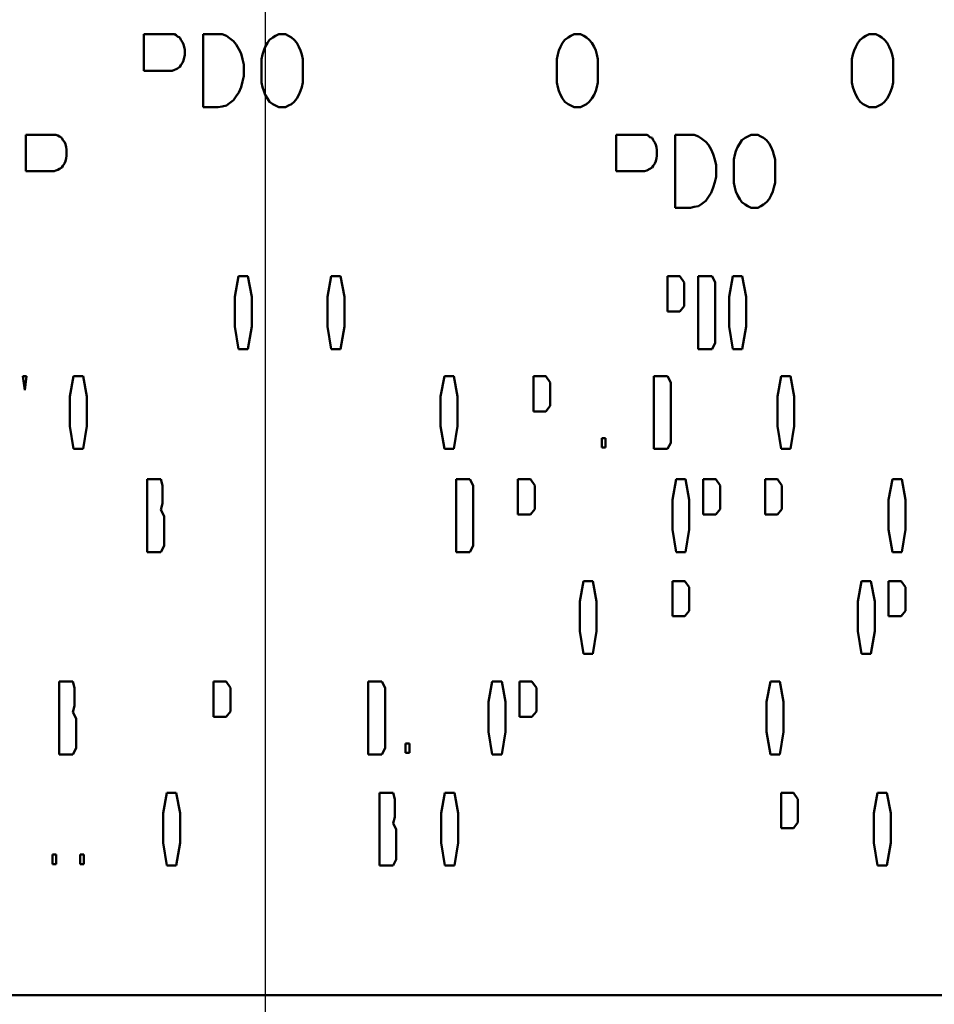
# Model space of a CAD drawing. Units: inches. Extents: x 1 to 168, y 1 to 130.
# Drawn here: x 51 to 52, y 51 to 52 of the extents above; entities that cross this region are included whole.
import ezdxf

# ---------------------------------------------------------------- set-up
doc = ezdxf.new("R2010")
doc.units = ezdxf.units.IN
doc.header["$LTSCALE"] = 7.692308
doc.header["$MEASUREMENT"] = 0
doc.linetypes.add('CHAIN', pattern=[0.7087, 0.4724, -0.0591, 0.1181, -0.0591])
doc.layers.add('Centerline (ANSI)', color=7, linetype='CHAIN', lineweight=25)
doc.layers.add('Visible (ANSI)', color=7, linetype='Continuous', lineweight=50)

msp = doc.modelspace()

# ---------------------------------------------------------------- linework, layer by layer
at = {"layer": 'Centerline (ANSI)', "linetype": 'CHAIN', "ltscale": 0.952448}
msp.add_line((51.31633, 116.17142), (51.31633, 14.27073), dxfattribs=at)
at = {"layer": 'Visible (ANSI)'}
for p, q in [((51.20252, 52.07642), (51.20252, 52.11069)), ((51.20252, 52.11069), (51.2311, 52.11069)), ((51.2311, 52.11069), (51.23263, 52.10996)), ((51.23263, 52.10996), (51.23416, 52.1085)), ((51.25801, 52.11069), (51.27587, 52.11069)), ((51.25801, 52.04215), (51.25801, 52.11069)), ((51.27587, 52.11069), (51.27996, 52.10923)), ((51.27996, 52.10923), (51.28302, 52.10705)), ((51.32371, 52.10777), (51.32626, 52.10923)), ((51.32626, 52.10923), (51.32932, 52.11069)), ((51.32932, 52.11069), (51.33545, 52.11069)), ((51.33545, 52.11069), (51.33851, 52.10923)), ((51.33851, 52.10923), (51.34106, 52.10777)), ((51.60115, 52.10777), (51.60371, 52.10923)), ((51.60371, 52.10923), (51.60677, 52.11069)), ((51.60677, 52.11069), (51.61289, 52.11069)), ((51.61289, 52.11069), (51.61596, 52.10923)), ((51.61596, 52.10923), (51.61851, 52.10777)), ((51.8786, 52.10777), (51.88115, 52.10923)), ((51.88115, 52.10923), (51.88422, 52.11069)), ((51.88422, 52.11069), (51.89034, 52.11069)), ((51.89034, 52.11069), (51.8934, 52.10923)), ((51.8934, 52.10923), (51.89596, 52.10777)), ((51.23416, 52.1085), (51.23621, 52.10777)), ((51.23621, 52.10777), (51.23723, 52.10559)), ((51.23723, 52.10559), (51.23876, 52.1034)), ((51.23876, 52.1034), (51.23978, 52.10121)), ((51.23978, 52.10121), (51.24029, 52.09902)), ((51.28302, 52.10705), (51.28659, 52.10413)), ((51.28659, 52.10413), (51.28914, 52.10121)), ((51.28914, 52.10121), (51.2917, 52.09684)), ((51.31656, 52.09902), (51.3186, 52.10267)), ((51.3186, 52.10267), (51.32064, 52.10559)), ((51.32064, 52.10559), (51.32371, 52.10777)), ((51.34106, 52.10777), (51.34361, 52.10559)), ((51.34361, 52.10559), (51.34616, 52.10267)), ((51.34616, 52.10267), (51.34821, 52.09902)), ((51.59401, 52.09902), (51.59605, 52.10267)), ((51.59605, 52.10267), (51.59809, 52.10559)), ((51.59809, 52.10559), (51.60115, 52.10777)), ((51.61851, 52.10777), (51.62106, 52.10559)), ((51.62106, 52.10559), (51.62361, 52.10267)), ((51.62361, 52.10267), (51.62565, 52.09902)), ((51.87146, 52.09902), (51.8735, 52.10267)), ((51.8735, 52.10267), (51.87554, 52.10559)), ((51.87554, 52.10559), (51.8786, 52.10777)), ((51.89596, 52.10777), (51.89851, 52.10559)), ((51.89851, 52.10559), (51.90106, 52.10267)), ((51.90106, 52.10267), (51.9031, 52.09902)), ((51.24029, 52.09902), (51.2408, 52.09611)), ((51.2408, 52.091), (51.24029, 52.08882)), ((51.2408, 52.09611), (51.2408, 52.091)), ((51.2917, 52.09684), (51.29374, 52.09246)), ((51.29374, 52.09246), (51.29527, 52.08736)), ((51.31299, 52.08736), (51.31401, 52.09173)), ((51.31401, 52.09173), (51.31503, 52.09538)), ((51.31503, 52.09538), (51.31656, 52.09902)), ((51.34821, 52.09902), (51.34974, 52.09538)), ((51.34974, 52.09538), (51.35076, 52.09173)), ((51.35076, 52.09173), (51.35178, 52.08736)), ((51.59044, 52.08736), (51.59146, 52.09173)), ((51.59146, 52.09173), (51.59248, 52.09538)), ((51.59248, 52.09538), (51.59401, 52.09902)), ((51.62565, 52.09902), (51.62719, 52.09538)), ((51.62719, 52.09538), (51.62821, 52.09173)), ((51.62821, 52.09173), (51.62923, 52.08736)), ((51.86788, 52.08736), (51.8689, 52.09173)), ((51.8689, 52.09173), (51.86993, 52.09538)), ((51.86993, 52.09538), (51.87146, 52.09902)), ((51.9031, 52.09902), (51.90463, 52.09538)), ((51.90463, 52.09538), (51.90565, 52.09173)), ((51.90565, 52.09173), (51.90668, 52.08736)), ((51.23723, 52.08152), (51.23621, 52.08007)), ((51.23876, 52.08371), (51.23723, 52.08152)), ((51.23978, 52.0859), (51.23876, 52.08371)), ((51.24029, 52.08882), (51.23978, 52.0859)), ((51.29527, 52.08736), (51.29629, 52.08225)), ((51.29629, 52.08225), (51.29629, 52.07132)), ((51.31299, 52.06548), (51.31299, 52.08736)), ((51.35178, 52.08736), (51.35178, 52.06548)), ((51.59044, 52.06548), (51.59044, 52.08736)), ((51.62923, 52.08736), (51.62923, 52.06548)), ((51.86788, 52.06548), (51.86788, 52.08736)), ((51.90668, 52.08736), (51.90668, 52.06548)), ((51.22906, 52.07642), (51.20252, 52.07642)), ((51.2311, 52.07715), (51.22906, 52.07642)), ((51.23263, 52.07788), (51.2311, 52.07715)), ((51.23416, 52.07861), (51.23263, 52.07788)), ((51.23621, 52.08007), (51.23416, 52.07861)), ((51.29527, 52.06621), (51.29374, 52.06111)), ((51.29629, 52.07132), (51.29527, 52.06621)), ((51.31401, 52.06111), (51.31299, 52.06548)), ((51.35178, 52.06548), (51.35076, 52.06111)), ((51.59146, 52.06111), (51.59044, 52.06548)), ((51.62923, 52.06548), (51.62821, 52.06111)), ((51.8689, 52.06111), (51.86788, 52.06548)), ((51.90668, 52.06548), (51.90565, 52.06111)), ((51.2917, 52.056), (51.28914, 52.05236)), ((51.29374, 52.06111), (51.2917, 52.056)), ((51.31503, 52.05746), (51.31401, 52.06111)), ((51.31656, 52.05382), (51.31503, 52.05746)), ((51.3186, 52.05017), (51.31656, 52.05382)), ((51.34821, 52.05382), (51.34616, 52.05017)), ((51.34974, 52.05746), (51.34821, 52.05382)), ((51.35076, 52.06111), (51.34974, 52.05746)), ((51.59248, 52.05746), (51.59146, 52.06111)), ((51.59401, 52.05382), (51.59248, 52.05746)), ((51.59605, 52.05017), (51.59401, 52.05382)), ((51.62565, 52.05382), (51.62361, 52.05017)), ((51.62719, 52.05746), (51.62565, 52.05382)), ((51.62821, 52.06111), (51.62719, 52.05746)), ((51.86993, 52.05746), (51.8689, 52.06111)), ((51.87146, 52.05382), (51.86993, 52.05746)), ((51.8735, 52.05017), (51.87146, 52.05382)), ((51.9031, 52.05382), (51.90106, 52.05017)), ((51.90463, 52.05746), (51.9031, 52.05382)), ((51.90565, 52.06111), (51.90463, 52.05746)), ((51.28302, 52.0458), (51.27996, 52.04361)), ((51.28659, 52.04871), (51.28302, 52.0458)), ((51.28914, 52.05236), (51.28659, 52.04871)), ((51.32064, 52.04725), (51.3186, 52.05017)), ((51.32371, 52.04507), (51.32064, 52.04725)), ((51.32626, 52.04361), (51.32371, 52.04507)), ((51.34106, 52.04507), (51.33851, 52.04361)), ((51.34361, 52.04725), (51.34106, 52.04507)), ((51.34616, 52.05017), (51.34361, 52.04725)), ((51.59809, 52.04725), (51.59605, 52.05017)), ((51.60115, 52.04507), (51.59809, 52.04725)), ((51.60371, 52.04361), (51.60115, 52.04507)), ((51.61851, 52.04507), (51.61596, 52.04361)), ((51.62106, 52.04725), (51.61851, 52.04507)), ((51.62361, 52.05017), (51.62106, 52.04725)), ((51.87554, 52.04725), (51.8735, 52.05017)), ((51.8786, 52.04507), (51.87554, 52.04725)), ((51.88115, 52.04361), (51.8786, 52.04507)), ((51.89596, 52.04507), (51.8934, 52.04361)), ((51.89851, 52.04725), (51.89596, 52.04507)), ((51.90106, 52.05017), (51.89851, 52.04725)), ((51.2723, 52.04215), (51.25801, 52.04215)), ((51.27587, 52.04288), (51.2723, 52.04215)), ((51.27996, 52.04361), (51.27587, 52.04288)), ((51.32932, 52.04215), (51.32626, 52.04361)), ((51.33545, 52.04215), (51.32932, 52.04215)), ((51.33851, 52.04361), (51.33545, 52.04215)), ((51.60677, 52.04215), (51.60371, 52.04361)), ((51.61289, 52.04215), (51.60677, 52.04215)), ((51.61596, 52.04361), (51.61289, 52.04215)), ((51.88422, 52.04215), (51.88115, 52.04361)), ((51.89034, 52.04215), (51.88422, 52.04215)), ((51.8934, 52.04361), (51.89034, 52.04215)), ((51.09154, 51.98188), (51.09154, 52.01615)), ((51.09154, 52.01615), (51.11961, 52.01615)), ((51.11961, 52.01615), (51.12165, 52.01543)), ((51.64644, 51.98188), (51.64644, 52.01615)), ((51.64644, 52.01615), (51.67502, 52.01615)), ((51.67502, 52.01615), (51.67655, 52.01543)), ((51.70193, 52.01615), (51.71979, 52.01615)), ((51.70193, 51.94761), (51.70193, 52.01615)), ((51.71979, 52.01615), (51.72387, 52.0147)), ((51.77018, 52.0147), (51.77324, 52.01615)), ((51.77324, 52.01615), (51.77936, 52.01615)), ((51.77936, 52.01615), (51.78243, 52.0147)), ((51.12165, 52.01543), (51.12319, 52.0147)), ((51.12319, 52.0147), (51.12523, 52.01324)), ((51.12523, 52.01324), (51.12625, 52.01105)), ((51.12625, 52.01105), (51.12778, 52.00959)), ((51.12778, 52.00959), (51.1288, 52.0074)), ((51.1288, 52.0074), (51.12931, 52.00449)), ((51.67655, 52.01543), (51.67808, 52.01397)), ((51.67808, 52.01397), (51.68012, 52.01324)), ((51.68012, 52.01324), (51.68114, 52.01105)), ((51.68114, 52.01105), (51.68268, 52.00886)), ((51.68268, 52.00886), (51.6837, 52.00668)), ((51.72387, 52.0147), (51.72694, 52.01251)), ((51.72694, 52.01251), (51.73051, 52.00959)), ((51.73051, 52.00959), (51.73306, 52.00668)), ((51.76048, 52.00449), (51.76252, 52.00813)), ((51.76252, 52.00813), (51.76456, 52.01105)), ((51.76456, 52.01105), (51.76762, 52.01324)), ((51.76762, 52.01324), (51.77018, 52.0147)), ((51.78243, 52.0147), (51.78498, 52.01324)), ((51.78498, 52.01324), (51.78753, 52.01105)), ((51.78753, 52.01105), (51.79008, 52.00813)), ((51.79008, 52.00813), (51.79212, 52.00449)), ((51.12931, 52.00449), (51.12982, 52.0023)), ((51.12982, 52.0023), (51.12982, 51.99647)), ((51.6837, 52.00668), (51.68421, 52.00449)), ((51.68421, 52.00449), (51.68472, 52.00157)), ((51.68472, 52.00157), (51.68472, 51.99647)), ((51.73306, 52.00668), (51.73561, 52.0023)), ((51.73561, 52.0023), (51.73765, 51.99793)), ((51.73765, 51.99793), (51.73919, 51.99282)), ((51.75793, 51.9972), (51.75895, 52.00084)), ((51.75895, 52.00084), (51.76048, 52.00449)), ((51.79212, 52.00449), (51.79365, 52.00084)), ((51.79365, 52.00084), (51.79468, 51.9972)), ((51.12778, 51.98918), (51.12625, 51.98699)), ((51.1288, 51.99136), (51.12778, 51.98918)), ((51.12931, 51.99428), (51.1288, 51.99136)), ((51.12982, 51.99647), (51.12931, 51.99428)), ((51.68268, 51.98918), (51.68114, 51.98699)), ((51.6837, 51.99136), (51.68268, 51.98918)), ((51.68421, 51.99428), (51.6837, 51.99136)), ((51.68472, 51.99647), (51.68421, 51.99428)), ((51.73919, 51.99282), (51.74021, 51.98772)), ((51.7569, 51.99282), (51.75793, 51.9972)), ((51.7569, 51.97095), (51.7569, 51.99282)), ((51.79468, 51.9972), (51.7957, 51.99282)), ((51.7957, 51.99282), (51.7957, 51.97095)), ((51.11808, 51.98188), (51.09154, 51.98188)), ((51.11961, 51.98261), (51.11808, 51.98188)), ((51.12165, 51.98334), (51.11961, 51.98261)), ((51.12319, 51.98407), (51.12165, 51.98334)), ((51.12523, 51.98553), (51.12319, 51.98407)), ((51.12625, 51.98699), (51.12523, 51.98553)), ((51.67298, 51.98188), (51.64644, 51.98188)), ((51.67502, 51.98261), (51.67298, 51.98188)), ((51.67808, 51.98407), (51.67502, 51.98261)), ((51.68012, 51.98553), (51.67808, 51.98407)), ((51.68114, 51.98699), (51.68012, 51.98553)), ((51.74021, 51.98772), (51.74021, 51.97678)), ((51.73919, 51.97168), (51.73765, 51.96657)), ((51.74021, 51.97678), (51.73919, 51.97168)), ((51.75793, 51.96657), (51.7569, 51.97095)), ((51.7957, 51.97095), (51.79468, 51.96657)), ((51.73561, 51.96147), (51.73306, 51.95782)), ((51.73765, 51.96657), (51.73561, 51.96147)), ((51.75895, 51.96293), (51.75793, 51.96657)), ((51.76048, 51.95928), (51.75895, 51.96293)), ((51.79365, 51.96293), (51.79212, 51.95928)), ((51.79468, 51.96657), (51.79365, 51.96293)), ((51.73051, 51.95418), (51.72694, 51.95126)), ((51.73306, 51.95782), (51.73051, 51.95418)), ((51.76252, 51.95563), (51.76048, 51.95928)), ((51.76456, 51.95272), (51.76252, 51.95563)), ((51.76762, 51.95053), (51.76456, 51.95272)), ((51.78753, 51.95272), (51.78498, 51.95053)), ((51.79008, 51.95563), (51.78753, 51.95272)), ((51.79212, 51.95928), (51.79008, 51.95563)), ((51.71622, 51.94761), (51.70193, 51.94761)), ((51.71979, 51.94834), (51.71622, 51.94761)), ((51.72387, 51.94907), (51.71979, 51.94834)), ((51.72694, 51.95126), (51.72387, 51.94907)), ((51.77018, 51.94907), (51.76762, 51.95053)), ((51.77324, 51.94761), (51.77018, 51.94907)), ((51.77936, 51.94761), (51.77324, 51.94761)), ((51.78243, 51.94907), (51.77936, 51.94761)), ((51.78498, 51.95053), (51.78243, 51.94907)), ((51.28789, 51.86394), (51.29142, 51.8831)), ((51.29142, 51.8831), (51.30027, 51.8831)), ((51.30027, 51.8831), (51.3038, 51.86394)), ((51.37501, 51.86394), (51.37855, 51.8831)), ((51.37855, 51.8831), (51.38739, 51.8831)), ((51.38739, 51.8831), (51.39093, 51.86394)), ((51.69446, 51.84994), (51.69446, 51.8831)), ((51.69446, 51.8831), (51.70625, 51.8831)), ((51.70625, 51.8831), (51.71037, 51.8772)), ((51.7235, 51.81457), (51.7235, 51.8831)), ((51.7235, 51.8831), (51.73647, 51.8831)), ((51.73647, 51.8831), (51.73942, 51.8772)), ((51.75254, 51.86394), (51.75608, 51.8831)), ((51.75608, 51.8831), (51.76492, 51.8831)), ((51.76492, 51.8831), (51.76846, 51.86394)), ((51.71037, 51.8772), (51.71037, 51.8551)), ((51.73942, 51.8772), (51.73942, 51.82047)), ((51.28789, 51.83594), (51.28789, 51.86394)), ((51.3038, 51.86394), (51.3038, 51.83594)), ((51.37501, 51.83594), (51.37501, 51.86394)), ((51.39093, 51.86394), (51.39093, 51.83594)), ((51.75254, 51.83594), (51.75254, 51.86394)), ((51.76846, 51.86394), (51.76846, 51.83594)), ((51.70625, 51.84994), (51.69446, 51.84994)), ((51.71037, 51.8551), (51.70625, 51.84994)), ((51.29142, 51.81457), (51.28789, 51.83594)), ((51.3038, 51.83594), (51.30027, 51.81457)), ((51.37855, 51.81457), (51.37501, 51.83594)), ((51.39093, 51.83594), (51.38739, 51.81457)), ((51.75608, 51.81457), (51.75254, 51.83594)), ((51.76846, 51.83594), (51.76492, 51.81457)), ((51.30027, 51.81457), (51.29142, 51.81457)), ((51.38739, 51.81457), (51.37855, 51.81457)), ((51.73647, 51.81457), (51.7235, 51.81457)), ((51.73942, 51.82047), (51.73647, 51.81457)), ((51.76492, 51.81457), (51.75608, 51.81457)), ((51.09042, 51.77599), (51.08865, 51.78925)), ((51.08865, 51.78925), (51.09219, 51.78925)), ((51.09219, 51.78925), (51.09042, 51.77599)), ((51.13288, 51.77009), (51.13642, 51.78925)), ((51.13642, 51.78925), (51.14526, 51.78925)), ((51.14526, 51.78925), (51.14879, 51.77009)), ((51.48137, 51.77009), (51.48491, 51.78925)), ((51.48491, 51.78925), (51.49375, 51.78925)), ((51.49375, 51.78925), (51.49728, 51.77009)), ((51.56849, 51.75609), (51.56849, 51.78925)), ((51.56849, 51.78925), (51.58028, 51.78925)), ((51.58028, 51.78925), (51.58441, 51.78336)), ((51.68171, 51.72073), (51.68171, 51.78925)), ((51.68171, 51.78925), (51.69467, 51.78925)), ((51.69467, 51.78925), (51.69762, 51.78336)), ((51.79787, 51.77009), (51.80141, 51.78925)), ((51.80141, 51.78925), (51.81025, 51.78925)), ((51.81025, 51.78925), (51.81379, 51.77009)), ((51.58441, 51.78336), (51.58441, 51.76125)), ((51.69762, 51.78336), (51.69762, 51.72662)), ((51.13288, 51.74209), (51.13288, 51.77009)), ((51.14879, 51.77009), (51.14879, 51.74209)), ((51.48137, 51.74209), (51.48137, 51.77009)), ((51.49728, 51.77009), (51.49728, 51.74209)), ((51.79787, 51.74209), (51.79787, 51.77009)), ((51.81379, 51.77009), (51.81379, 51.74209)), ((51.58441, 51.76125), (51.58028, 51.75609)), ((51.58028, 51.75609), (51.56849, 51.75609)), ((51.13642, 51.72073), (51.13288, 51.74209)), ((51.14879, 51.74209), (51.14526, 51.72073)), ((51.48491, 51.72073), (51.48137, 51.74209)), ((51.49728, 51.74209), (51.49375, 51.72073)), ((51.80141, 51.72073), (51.79787, 51.74209)), ((51.81379, 51.74209), (51.81025, 51.72073)), ((51.63276, 51.7222), (51.63276, 51.73104)), ((51.63276, 51.73104), (51.6363, 51.73104)), ((51.6363, 51.73104), (51.6363, 51.7222)), ((51.14526, 51.72073), (51.13642, 51.72073)), ((51.49375, 51.72073), (51.48491, 51.72073)), ((51.6363, 51.7222), (51.63276, 51.7222)), ((51.69467, 51.72073), (51.68171, 51.72073)), ((51.69762, 51.72662), (51.69467, 51.72073)), ((51.81025, 51.72073), (51.80141, 51.72073)), ((51.20548, 51.62366), (51.20548, 51.69219)), ((51.20548, 51.69219), (51.21845, 51.69219)), ((51.21845, 51.69219), (51.21992, 51.68629)), ((51.49589, 51.62366), (51.49589, 51.69219)), ((51.49589, 51.69219), (51.50886, 51.69219)), ((51.50886, 51.69219), (51.5118, 51.68629)), ((51.55397, 51.65903), (51.55397, 51.69219)), ((51.55397, 51.69219), (51.56576, 51.69219)), ((51.56576, 51.69219), (51.56989, 51.68629)), ((51.69917, 51.67303), (51.70271, 51.69219)), ((51.70271, 51.69219), (51.71155, 51.69219)), ((51.71155, 51.69219), (51.71509, 51.67303)), ((51.72822, 51.65903), (51.72822, 51.69219)), ((51.72822, 51.69219), (51.74, 51.69219)), ((51.74, 51.69219), (51.74413, 51.68629)), ((51.7863, 51.69219), (51.79809, 51.69219)), ((51.7863, 51.65903), (51.7863, 51.69219)), ((51.79809, 51.69219), (51.80221, 51.68629)), ((51.90246, 51.67303), (51.906, 51.69219)), ((51.906, 51.69219), (51.91484, 51.69219)), ((51.91484, 51.69219), (51.91838, 51.67303)), ((51.21992, 51.68629), (51.21992, 51.66934)), ((51.5118, 51.68629), (51.5118, 51.62955)), ((51.56989, 51.68629), (51.56989, 51.66419)), ((51.74413, 51.68629), (51.74413, 51.66419)), ((51.80221, 51.68629), (51.80221, 51.66419)), ((51.21992, 51.66934), (51.21845, 51.66345)), ((51.69917, 51.64503), (51.69917, 51.67303)), ((51.71509, 51.67303), (51.71509, 51.64503)), ((51.90246, 51.64503), (51.90246, 51.67303)), ((51.91838, 51.67303), (51.91838, 51.64503)), ((51.21845, 51.66345), (51.2214, 51.65755)), ((51.2214, 51.65755), (51.2214, 51.62955)), ((51.56576, 51.65903), (51.55397, 51.65903)), ((51.56989, 51.66419), (51.56576, 51.65903)), ((51.74, 51.65903), (51.72822, 51.65903)), ((51.74413, 51.66419), (51.74, 51.65903)), ((51.79809, 51.65903), (51.7863, 51.65903)), ((51.80221, 51.66419), (51.79809, 51.65903)), ((51.70271, 51.62366), (51.69917, 51.64503)), ((51.71509, 51.64503), (51.71155, 51.62366)), ((51.906, 51.62366), (51.90246, 51.64503)), ((51.91838, 51.64503), (51.91484, 51.62366)), ((51.2214, 51.62955), (51.21845, 51.62366)), ((51.5118, 51.62955), (51.50886, 51.62366)), ((51.21845, 51.62366), (51.20548, 51.62366)), ((51.50886, 51.62366), (51.49589, 51.62366)), ((51.71155, 51.62366), (51.70271, 51.62366)), ((51.91484, 51.62366), (51.906, 51.62366)), ((51.61205, 51.5774), (51.61559, 51.59656)), ((51.61559, 51.59656), (51.62443, 51.59656)), ((51.62443, 51.59656), (51.62797, 51.5774)), ((51.69917, 51.5634), (51.69917, 51.59656)), ((51.69917, 51.59656), (51.71096, 51.59656)), ((51.71096, 51.59656), (51.71509, 51.59066)), ((51.71509, 51.59066), (51.71509, 51.56856)), ((51.87342, 51.5774), (51.87696, 51.59656)), ((51.87696, 51.59656), (51.8858, 51.59656)), ((51.8858, 51.59656), (51.88934, 51.5774)), ((51.90246, 51.5634), (51.90246, 51.59656)), ((51.90246, 51.59656), (51.91425, 51.59656)), ((51.91425, 51.59656), (51.91838, 51.59066)), ((51.91838, 51.59066), (51.91838, 51.56856)), ((51.61205, 51.5494), (51.61205, 51.5774)), ((51.62797, 51.5774), (51.62797, 51.5494)), ((51.87342, 51.5494), (51.87342, 51.5774)), ((51.88934, 51.5774), (51.88934, 51.5494)), ((51.71096, 51.5634), (51.69917, 51.5634)), ((51.71509, 51.56856), (51.71096, 51.5634)), ((51.91425, 51.5634), (51.90246, 51.5634)), ((51.91838, 51.56856), (51.91425, 51.5634)), ((51.61559, 51.52803), (51.61205, 51.5494)), ((51.62797, 51.5494), (51.62443, 51.52803)), ((51.87696, 51.52803), (51.87342, 51.5494)), ((51.88934, 51.5494), (51.8858, 51.52803)), ((51.62443, 51.52803), (51.61559, 51.52803)), ((51.8858, 51.52803), (51.87696, 51.52803)), ((51.12278, 51.43349), (51.12278, 51.50202)), ((51.12278, 51.50202), (51.13575, 51.50202)), ((51.13575, 51.50202), (51.13722, 51.49613)), ((51.26798, 51.46886), (51.26798, 51.50202)), ((51.26798, 51.50202), (51.27977, 51.50202)), ((51.27977, 51.50202), (51.2839, 51.49613)), ((51.41319, 51.50202), (51.42616, 51.50202)), ((51.41319, 51.43349), (51.41319, 51.50202)), ((51.42616, 51.50202), (51.4291, 51.49613)), ((51.5264, 51.48286), (51.52994, 51.50202)), ((51.52994, 51.50202), (51.53878, 51.50202)), ((51.53878, 51.50202), (51.54232, 51.48286)), ((51.55544, 51.46886), (51.55544, 51.50202)), ((51.55544, 51.50202), (51.56723, 51.50202)), ((51.56723, 51.50202), (51.57136, 51.49613)), ((51.78777, 51.48286), (51.79131, 51.50202)), ((51.79131, 51.50202), (51.80015, 51.50202)), ((51.80015, 51.50202), (51.80369, 51.48286)), ((51.13722, 51.49613), (51.13722, 51.47918)), ((51.2839, 51.49613), (51.2839, 51.47402)), ((51.4291, 51.49613), (51.4291, 51.43939)), ((51.57136, 51.49613), (51.57136, 51.47402)), ((51.13722, 51.47918), (51.13575, 51.47328)), ((51.5264, 51.45486), (51.5264, 51.48286)), ((51.54232, 51.48286), (51.54232, 51.45486)), ((51.78777, 51.45486), (51.78777, 51.48286)), ((51.80369, 51.48286), (51.80369, 51.45486)), ((51.13575, 51.47328), (51.1387, 51.46739)), ((51.2839, 51.47402), (51.27977, 51.46886)), ((51.57136, 51.47402), (51.56723, 51.46886)), ((51.1387, 51.46739), (51.1387, 51.43939)), ((51.27977, 51.46886), (51.26798, 51.46886)), ((51.56723, 51.46886), (51.55544, 51.46886)), ((51.52994, 51.43349), (51.5264, 51.45486)), ((51.54232, 51.45486), (51.53878, 51.43349)), ((51.79131, 51.43349), (51.78777, 51.45486)), ((51.80369, 51.45486), (51.80015, 51.43349)), ((51.44842, 51.43497), (51.44842, 51.44381)), ((51.44842, 51.44381), (51.45195, 51.44381)), ((51.45195, 51.44381), (51.45195, 51.43497)), ((51.13575, 51.43349), (51.12278, 51.43349)), ((51.1387, 51.43939), (51.13575, 51.43349)), ((51.42616, 51.43349), (51.41319, 51.43349)), ((51.4291, 51.43939), (51.42616, 51.43349)), ((51.45195, 51.43497), (51.44842, 51.43497)), ((51.53878, 51.43349), (51.52994, 51.43349)), ((51.80015, 51.43349), (51.79131, 51.43349)), ((51.22051, 51.37829), (51.22405, 51.39745)), ((51.22405, 51.39745), (51.23289, 51.39745)), ((51.23289, 51.39745), (51.23643, 51.37829)), ((51.4238, 51.32892), (51.4238, 51.39745)), ((51.4238, 51.39745), (51.43677, 51.39745)), ((51.43677, 51.39745), (51.43824, 51.39155)), ((51.48188, 51.37829), (51.48542, 51.39745)), ((51.48542, 51.39745), (51.49426, 51.39745)), ((51.49426, 51.39745), (51.4978, 51.37829)), ((51.80133, 51.36429), (51.80133, 51.39745)), ((51.80133, 51.39745), (51.81312, 51.39745)), ((51.81312, 51.39745), (51.81724, 51.39155)), ((51.88845, 51.37829), (51.89199, 51.39745)), ((51.89199, 51.39745), (51.90083, 51.39745)), ((51.90083, 51.39745), (51.90437, 51.37829)), ((51.43824, 51.39155), (51.43824, 51.37461)), ((51.81724, 51.39155), (51.81724, 51.36945)), ((51.22051, 51.35029), (51.22051, 51.37829)), ((51.23643, 51.37829), (51.23643, 51.35029)), ((51.48188, 51.35029), (51.48188, 51.37829)), ((51.4978, 51.37829), (51.4978, 51.35029)), ((51.88845, 51.35029), (51.88845, 51.37829)), ((51.90437, 51.37829), (51.90437, 51.35029)), ((51.43824, 51.37461), (51.43677, 51.36871)), ((51.43677, 51.36871), (51.43971, 51.36282)), ((51.81724, 51.36945), (51.81312, 51.36429)), ((51.43971, 51.36282), (51.43971, 51.33482)), ((51.81312, 51.36429), (51.80133, 51.36429)), ((51.22405, 51.32892), (51.22051, 51.35029)), ((51.23643, 51.35029), (51.23289, 51.32892)), ((51.48542, 51.32892), (51.48188, 51.35029)), ((51.4978, 51.35029), (51.49426, 51.32892)), ((51.89199, 51.32892), (51.88845, 51.35029)), ((51.90437, 51.35029), (51.90083, 51.32892)), ((51.11643, 51.33039), (51.11643, 51.33924)), ((51.11643, 51.33924), (51.11997, 51.33924)), ((51.11997, 51.33924), (51.11997, 51.33039)), ((51.14253, 51.33039), (51.14253, 51.33924)), ((51.14253, 51.33924), (51.14606, 51.33924)), ((51.14606, 51.33924), (51.14606, 51.33039)), ((51.43971, 51.33482), (51.43677, 51.32892)), ((51.11997, 51.33039), (51.11643, 51.33039)), ((51.14606, 51.33039), (51.14253, 51.33039)), ((51.23289, 51.32892), (51.22405, 51.32892)), ((51.43677, 51.32892), (51.4238, 51.32892)), ((51.49426, 51.32892), (51.48542, 51.32892)), ((51.90083, 51.32892), (51.89199, 51.32892)), ((49.86133, 51.20705), (52.77133, 51.20705))]:
    msp.add_line(p, q, dxfattribs=at)

doc.saveas('drawing.dxf')
